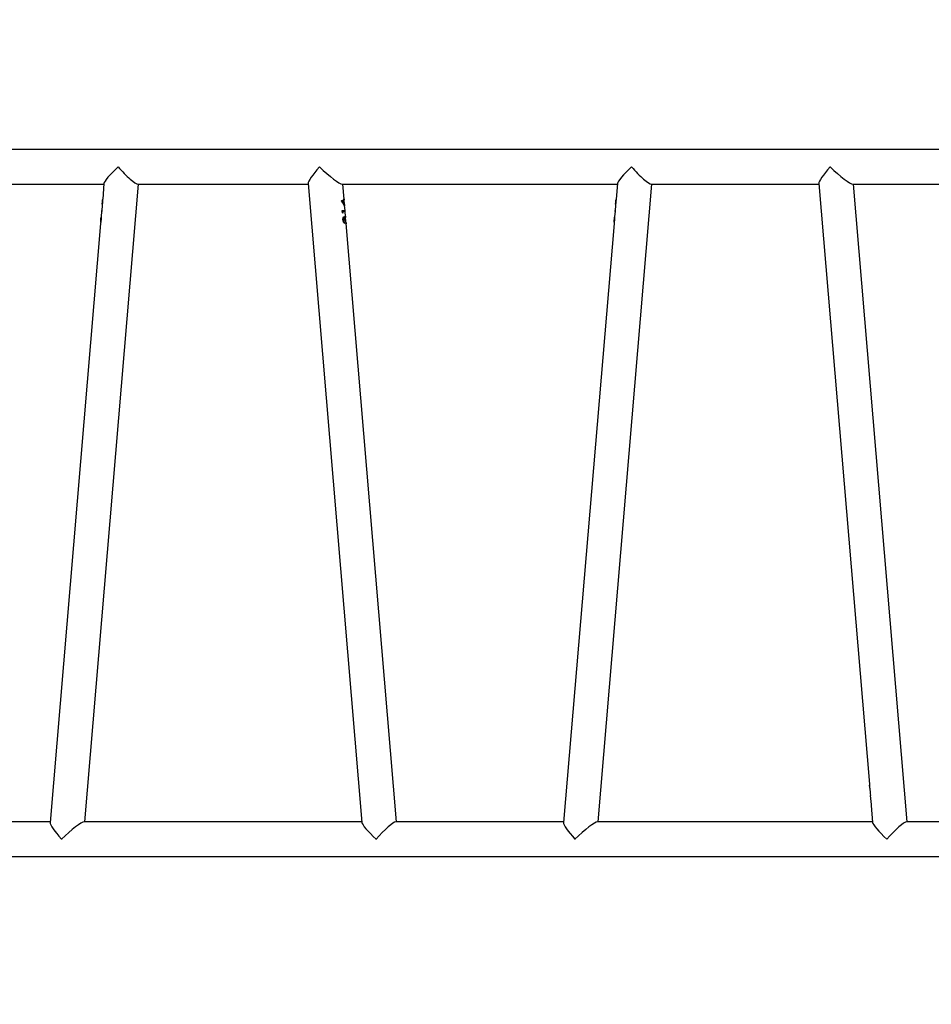
# Model space of a CAD drawing. Units: millimetres. Extents: x 1456 to 2993, y -132 to 847.
# Drawn here: x 2349 to 2449, y 347 to 455 of the extents above; entities that cross this region are included whole.
import ezdxf

# ---------------------------------------------------------------- set-up
doc = ezdxf.new("R2010")
doc.units = ezdxf.units.MM
doc.header["$PDSIZE"] = -1
doc.layers.add('VP-DIM', color=7, linetype='Continuous')
doc.layers.add('VP-EQ', color=7, linetype='Continuous', true_color=0x8a3492)
doc.dimstyles.new('ISO-25', dxfattribs={"dimtxt": 2.5, "dimasz": 2.5, "dimexe": 1.25, "dimexo": 0.625, "dimtad": 1, "dimtxsty": 'Standard', "dimcen": 2.5, "dimadec": 0, "dimazin": 0, "dimtfac": 1, "dimtmove": 0, "dimatfit": 3, "dimfxl": 1, "dimarcsym": 0})

# ---------------------------------------------------------------- blocks, each defined once
blk = doc.blocks.new('*D616')
at = {"layer": 'Defpoints', "color": 0}
for p in [(2722.69, 827.15), (2722.69, 445.65), (1854.59, 136.85)]:
    blk.add_point(p, dxfattribs=at)
at = {"layer": 'VP-DIM', "color": 0, "lineweight": -2}
for p, q in [((1854.59, 757.15), (1854.59, 847.15)), ((2722.69, 757.15), (2722.69, 847.15)), ((1874.59, 827.15), (2247.25, 827.15)), ((2702.69, 827.15), (2340.59, 827.15))]:
    blk.add_line(p, q, dxfattribs=at)
at = {"layer": 'VP-DIM', "color": 0}
for points in [[(1874.59, 830.48), (1874.59, 823.81), (1854.59, 827.15)], [(2702.69, 823.81), (2702.69, 830.48), (2722.69, 827.15)]]:
    blk.add_solid(points, dxfattribs=at)
at = {"layer": 'VP-DIM', "color": 0, "insert": (2293.92, 827.15), "char_height": 20, "attachment_point": 5}
blk.add_mtext('868', dxfattribs=at)
blk = doc.blocks.new('*D627')
at = {"layer": 'Defpoints', "color": 0}
for p in [(2024.59, 762.23), (2552.69, 439.69), (2024.59, 143.01)]:
    blk.add_point(p, dxfattribs=at)
at = {"layer": 'VP-DIM', "color": 0, "lineweight": -2}
for p, q in [((2024.59, 692.23), (2024.59, 782.23)), ((2552.69, 692.23), (2552.69, 782.23)), ((2044.59, 762.23), (2240.21, 762.23)), ((2532.69, 762.23), (2333.54, 762.23))]:
    blk.add_line(p, q, dxfattribs=at)
at = {"layer": 'VP-DIM', "color": 0}
for points in [[(2044.59, 765.57), (2044.59, 758.9), (2024.59, 762.23)], [(2532.69, 758.9), (2532.69, 765.57), (2552.69, 762.23)]]:
    blk.add_solid(points, dxfattribs=at)
at = {"layer": 'VP-DIM', "color": 0, "insert": (2286.87, 762.23), "char_height": 20, "attachment_point": 5}
blk.add_mtext('528', dxfattribs=at)
blk = doc.blocks.new('*D629')
at = {"layer": 'Defpoints', "color": 0}
for p in [(2414.79, 661.15), (2424.13, -132.28), (2972.69, -132.28)]:
    blk.add_point(p, dxfattribs=at)
at = {"layer": 'VP-DIM', "color": 0, "lineweight": -2}
for p, q in [((2902.69, 661.15), (2992.69, 661.15)), ((2972.69, 641.15), (2972.69, 311.1)), ((2972.69, -112.28), (2972.69, 217.76)), ((2902.69, -132.28), (2992.69, -132.28))]:
    blk.add_line(p, q, dxfattribs=at)
at = {"layer": 'VP-DIM', "color": 0}
for points in [[(2976.02, 641.15), (2969.35, 641.15), (2972.69, 661.15)], [(2969.35, -112.28), (2976.02, -112.28), (2972.69, -132.28)]]:
    blk.add_solid(points, dxfattribs=at)
at = {"layer": 'VP-DIM', "color": 0, "insert": (2972.69, 264.43), "char_height": 20, "attachment_point": 5, "rotation": 90}
blk.add_mtext('793', dxfattribs=at)
blk = doc.blocks.new('*D631')
at = {"layer": 'Defpoints', "color": 0}
for p in [(2487.56, 445.65), (2884.54, 445.65), (2422.6, 17.56)]:
    blk.add_point(p, dxfattribs=at)
at = {"layer": 'VP-DIM', "color": 0, "lineweight": -2}
for p, q in [((2814.54, 445.65), (2904.54, 445.65)), ((2884.54, 425.65), (2884.54, 278.27)), ((2884.54, 37.56), (2884.54, 184.94)), ((2814.54, 17.56), (2904.54, 17.56))]:
    blk.add_line(p, q, dxfattribs=at)
at = {"layer": 'VP-DIM', "color": 0}
for points in [[(2887.87, 425.65), (2881.2, 425.65), (2884.54, 445.65)], [(2881.2, 37.56), (2887.87, 37.56), (2884.54, 17.56)]]:
    blk.add_solid(points, dxfattribs=at)
at = {"layer": 'VP-DIM', "color": 0, "insert": (2884.54, 231.6), "char_height": 20, "attachment_point": 5, "rotation": 90}
blk.add_mtext('428', dxfattribs=at)
blk = doc.blocks.new('2')
at = {"color": 7, "linetype": 'Continuous', "lineweight": 25}
for p, q in [((-1411.28, 446.88), (-1516.49, 446.88)), ((-1516.49, 443.08), (-1505.19, 443.08)), ((-1507.29, 372.88), (-1501.37, 443.08)), ((-1505.18, 443.15), (-1505.32, 441.44)), ((-1501.44, 443.08), (-1482.7, 443.08)), ((-1482.71, 443.15), (-1476.78, 372.81)), ((-1478.96, 443.08), (-1448.67, 443.08)), ((-1478.75, 441.44), (-1478.89, 443.08)), ((-1450.77, 372.88), (-1444.85, 443.08)), ((-1448.66, 443.15), (-1448.81, 441.44)), ((-1444.92, 443.08), (-1426.49, 443.08)), ((-1426.49, 443.15), (-1420.92, 377.05)), ((-1422.74, 443.08), (-1411.28, 443.08)), ((-1416.76, 372.88), (-1422.68, 443.08)), ((-1505.34, 441.3), (-1505.37, 440.87)), ((-1479.04, 441.22), (-1479.01, 441.3)), ((-1479.02, 441.3), (-1478.79, 440.97)), ((-1479.01, 441.3), (-1478.78, 440.97)), ((-1478.75, 441.36), (-1478.76, 441.44)), ((-1478.7, 440.87), (-1478.74, 441.3)), ((-1448.82, 441.3), (-1448.85, 440.87)), ((-1505.44, 440.06), (-1505.49, 439.52)), ((-1505.43, 440.06), (-1505.44, 440.06)), ((-1505.38, 440.74), (-1505.43, 440.18)), ((-1505.42, 440.18), (-1505.43, 440.06)), ((-1505.43, 440.06), (-1505.42, 440.17)), ((-1505.42, 440.17), (-1505.42, 440.17)), ((-1505.35, 441.09), (-1505.34, 441.09)), ((-1478.92, 439.94), (-1478.94, 440.17)), ((-1478.85, 439.87), (-1478.87, 440.06)), ((-1478.86, 440.06), (-1478.87, 440.06)), ((-1478.84, 439.87), (-1478.86, 440.06)), ((-1478.78, 440.97), (-1478.79, 440.97)), ((-1478.76, 441.08), (-1478.77, 441.08)), ((-1478.7, 440.74), (-1478.71, 440.82)), ((-1478.64, 440.18), (-1478.69, 440.74)), ((-1478.64, 440.06), (-1478.65, 440.18)), ((-1478.59, 439.52), (-1478.63, 440.06)), ((-1448.92, 440.06), (-1448.97, 439.52)), ((-1448.91, 440.06), (-1448.92, 440.06)), ((-1448.87, 440.74), (-1448.91, 440.18)), ((-1448.9, 440.18), (-1448.91, 440.06)), ((-1448.91, 440.06), (-1448.9, 440.17)), ((-1448.91, 440.17), (-1448.9, 440.17)), ((-1448.83, 441.09), (-1448.82, 441.09)), ((-1505.5, 439.38), (-1505.54, 438.9)), ((-1505.54, 438.9), (-1505.54, 438.93)), ((-1505.52, 439.14), (-1505.51, 439.14)), ((-1478.84, 439.87), (-1478.92, 439.94)), ((-1478.8, 439.14), (-1478.81, 439.14)), ((-1478.73, 439.39), (-1478.74, 439.39)), ((-1478.64, 439.36), (-1478.65, 439.36)), ((-1478.6, 439.07), (-1478.63, 439.07)), ((-1478.59, 439.45), (-1478.6, 439.52)), ((-1478.59, 439.45), (-1478.6, 439.45)), ((-1478.54, 438.9), (-1478.58, 439.38)), ((-1448.98, 439.38), (-1449.02, 438.9)), ((-1449.02, 438.9), (-1449.02, 438.93)), ((-1449, 439.14), (-1448.99, 439.14)), ((-1505.55, 438.76), (-1511.11, 372.81)), ((-1478.69, 438.76), (-1478.7, 438.88)), ((-1478.69, 438.88), (-1478.7, 438.88)), ((-1478.68, 438.76), (-1478.69, 438.88)), ((-1478.53, 438.72), (-1478.54, 438.83)), ((-1472.97, 372.88), (-1478.52, 438.76)), ((-1449.03, 438.76), (-1454.59, 372.81)), ((-1420.9, 376.83), (-1420.91, 376.91)), ((-1420.88, 376.6), (-1420.84, 376.05)), ((-1420.84, 376.05), (-1420.83, 376.02)), ((-1420.83, 376.02), (-1420.81, 375.79)), ((-1420.82, 375.79), (-1420.73, 374.8)), ((-1420.81, 375.79), (-1420.81, 375.79)), ((-1420.73, 374.8), (-1420.73, 374.75)), ((-1420.73, 374.75), (-1420.72, 374.66)), ((-1420.72, 374.67), (-1420.56, 372.81)), ((-1511.1, 372.88), (-1516.49, 372.88)), ((-1476.78, 372.88), (-1507.36, 372.88)), ((-1454.59, 372.88), (-1473.04, 372.88)), ((-1420.57, 372.88), (-1450.84, 372.88)), ((-1411.28, 372.88), (-1416.83, 372.88)), ((-1516.49, 369.08), (-1411.28, 369.08))]:
    blk.add_line(p, q, dxfattribs=at)
for centre, major_axis, ratio, start_param, end_param in [((-1503.12, 444.98), (2.05, 1.88), 0.124618, 1.705541, 3.006848), ((-1503.12, 444.98), (-1.73, 1.88), 0.147477, 1.436051, 3.006848), ((-1480.95, 444.98), (1.73, 1.88), 0.147477, 1.705541, 3.006848), ((-1480.95, 444.98), (2.05, -1.88), 0.124618, 4.577644, 6.14844), ((-1446.6, 444.98), (2.05, 1.88), 0.124618, 1.705541, 3.006848), ((-1446.6, 444.98), (-1.73, 1.88), 0.147477, 1.436051, 3.006848), ((-1424.74, 444.98), (1.73, 1.88), 0.147477, 1.705541, 3.006848), ((-1424.74, 444.98), (2.05, -1.88), 0.124618, 4.569285, 4.577644), ((-1424.74, 444.98), (1.73, 1.88), 0.147477, 1.695586, 1.705541), ((-1424.74, 444.98), (2.05, -1.88), 0.124618, 4.577644, 6.14844), ((-1509.36, 370.98), (-1.73, 1.88), 0.147477, 0.134745, 1.436051), ((-1509.36, 370.98), (2.05, 1.88), 0.124618, 0.134745, 1.705541), ((-1474.72, 370.98), (2.05, -1.88), 0.124618, 3.276338, 4.577644), ((-1474.72, 370.98), (1.73, 1.88), 0.147477, 0.134745, 1.705541), ((-1452.84, 370.98), (-1.73, 1.88), 0.147477, 0.134745, 1.436051), ((-1452.84, 370.98), (2.05, 1.88), 0.124618, 0.134745, 1.705541), ((-1418.5, 370.98), (2.05, -1.88), 0.124618, 3.276338, 4.577644), ((-1418.5, 370.98), (1.73, 1.88), 0.147477, 0.134745, 1.705541), ((-1509.36, 370.98), (2.05, 1.88), 0.124618, 1.705541, 1.7139), ((-1509.36, 370.98), (-1.73, 1.88), 0.147477, 1.436051, 1.446006), ((-1474.72, 370.98), (1.73, 1.88), 0.147477, 1.705541, 1.715497), ((-1474.72, 370.98), (2.05, -1.88), 0.124618, 4.577644, 4.586003), ((-1452.84, 370.98), (2.05, 1.88), 0.124618, 1.705541, 1.7139), ((-1452.84, 370.98), (-1.73, 1.88), 0.147477, 1.436051, 1.446006)]:
    blk.add_ellipse(centre, major_axis=major_axis, ratio=ratio, start_param=start_param, end_param=end_param, dxfattribs=at)
for points, knots in [([(-1505.35, 441.09), (-1505.35, 441.12), (-1505.34, 441.18), (-1505.34, 441.27), (-1505.33, 441.32), (-1505.33, 441.35), (-1505.33, 441.36), (-1505.33, 441.36)], [0, 0, 0, 0, 0.2565704, 0.4929075, 0.7284594, 0.9304252, 1, 1, 1, 1]), ([(-1505.32, 441.44), (-1505.32, 441.44), (-1505.33, 441.43), (-1505.33, 441.37), (-1505.33, 441.28), (-1505.33, 441.17), (-1505.34, 441.11), (-1505.34, 441.08)], [0, 0, 0, 0, 0.004438, 0.280053, 0.555602, 0.839619, 1, 1, 1, 1]), ([(-1505.34, 441.09), (-1505.34, 441.12), (-1505.33, 441.18), (-1505.33, 441.23), (-1505.33, 441.25)], [0, 0, 0, 0, 0.580305, 1, 1, 1, 1]), ([(-1478.77, 440.84), (-1478.79, 440.88), (-1478.81, 440.92), (-1478.85, 440.98), (-1478.87, 441.01), (-1478.88, 441.03), (-1478.89, 441.03), (-1478.93, 441.09), (-1478.99, 441.16), (-1479.04, 441.22)], [0, 0, 0, 0, 0.2500694, 0.3752424, 0.4643496, 0.4890089, 0.4963872, 0.5004627, 1, 1, 1, 1]), ([(-1478.8, 441.1), (-1478.8, 441.15), (-1478.8, 441.25), (-1478.79, 441.36), (-1478.78, 441.44), (-1478.77, 441.47), (-1478.76, 441.47), (-1478.76, 441.47)], [0, 0, 0, 0, 0.257295, 0.491464, 0.705757, 0.91878, 1, 1, 1, 1]), ([(-1478.78, 440.97), (-1478.78, 440.98), (-1478.79, 441), (-1478.79, 441.05), (-1478.79, 441.08), (-1478.8, 441.1)], [0, 0, 0, 0, 0.250236, 0.500686, 1, 1, 1, 1]), ([(-1478.76, 441.36), (-1478.76, 441.36), (-1478.77, 441.35), (-1478.77, 441.3), (-1478.78, 441.22), (-1478.78, 441.14), (-1478.77, 441.09), (-1478.77, 441.08)], [0, 0, 0, 0, 0.216983, 0.419114, 0.65846, 0.896193, 1, 1, 1, 1]), ([(-1478.77, 441.46), (-1478.76, 441.46), (-1478.76, 441.46), (-1478.76, 441.44), (-1478.76, 441.44)], [0, 0, 0, 0, 0.903832, 1, 1, 1, 1]), ([(-1478.75, 441.36), (-1478.75, 441.36), (-1478.76, 441.35), (-1478.76, 441.3), (-1478.77, 441.22), (-1478.77, 441.14), (-1478.76, 441.09), (-1478.76, 441.08)], [0, 0, 0, 0, 0.216996, 0.419114, 0.658459, 0.896195, 1, 1, 1, 1]), ([(-1478.76, 441.47), (-1478.76, 441.47), (-1478.75, 441.45), (-1478.75, 441.4), (-1478.75, 441.37), (-1478.75, 441.37)], [0, 0, 0, 0, 0.558797, 0.97729, 1, 1, 1, 1]), ([(-1478.74, 441.3), (-1478.74, 441.31), (-1478.74, 441.33), (-1478.74, 441.36), (-1478.75, 441.36), (-1478.75, 441.36)], [0, 0, 0, 0, 0.195923, 0.647488, 1, 1, 1, 1]), ([(-1448.83, 441.09), (-1448.83, 441.12), (-1448.83, 441.18), (-1448.82, 441.27), (-1448.82, 441.32), (-1448.81, 441.35), (-1448.81, 441.36), (-1448.81, 441.36)], [0, 0, 0, 0, 0.256566, 0.492891, 0.728453, 0.930416, 1, 1, 1, 1]), ([(-1448.81, 441.44), (-1448.81, 441.44), (-1448.81, 441.43), (-1448.81, 441.37), (-1448.81, 441.28), (-1448.82, 441.17), (-1448.82, 441.11), (-1448.82, 441.08)], [0, 0, 0, 0, 0.004422, 0.280041, 0.555593, 0.839616, 1, 1, 1, 1]), ([(-1448.82, 441.09), (-1448.82, 441.12), (-1448.82, 441.18), (-1448.81, 441.23), (-1448.81, 441.25)], [0, 0, 0, 0, 0.580291, 1, 1, 1, 1]), ([(-1505.34, 441.08), (-1505.34, 441.03), (-1505.35, 440.93), (-1505.38, 440.8), (-1505.38, 440.76), (-1505.38, 440.74)], [0, 0, 0, 0, 0.341098, 0.681624, 1, 1, 1, 1]), ([(-1505.37, 440.87), (-1505.37, 440.88), (-1505.37, 440.9), (-1505.36, 440.96), (-1505.36, 441.03), (-1505.35, 441.07), (-1505.35, 441.09)], [0, 0, 0, 0, 0.083887, 0.423606, 0.833522, 1, 1, 1, 1]), ([(-1505.36, 440.92), (-1505.36, 440.93), (-1505.35, 440.96), (-1505.35, 441.03), (-1505.34, 441.07), (-1505.34, 441.09)], [0, 0, 0, 0, 0.250211, 0.783446, 1, 1, 1, 1]), ([(-1478.94, 440.17), (-1478.88, 440.17), (-1478.78, 440.17), (-1478.69, 440.17), (-1478.64, 440.17), (-1478.65, 440.17), (-1478.65, 440.17)], [0, 0, 0, 0, 0.298773, 0.595384, 0.891297, 1, 1, 1, 1]), ([(-1478.64, 440.06), (-1478.64, 440.06), (-1478.63, 440.06), (-1478.66, 440.06), (-1478.74, 440.06), (-1478.82, 440.06), (-1478.86, 440.06)], [0, 0, 0, 0, 0.088448, 0.391142, 0.694995, 1, 1, 1, 1]), ([(-1478.77, 441.08), (-1478.77, 441.05), (-1478.76, 440.99), (-1478.75, 440.91), (-1478.73, 440.85), (-1478.72, 440.82), (-1478.71, 440.82), (-1478.71, 440.82)], [0, 0, 0, 0, 0.242469, 0.439676, 0.636264, 0.844668, 1, 1, 1, 1]), ([(-1478.69, 440.7), (-1478.7, 440.71), (-1478.71, 440.71), (-1478.74, 440.77), (-1478.76, 440.82), (-1478.77, 440.84)], [0, 0, 0, 0, 0.254459, 0.701067, 1, 1, 1, 1]), ([(-1478.76, 441.08), (-1478.76, 441.05), (-1478.75, 440.99), (-1478.74, 440.91), (-1478.72, 440.85), (-1478.71, 440.82), (-1478.71, 440.82), (-1478.7, 440.82)], [0, 0, 0, 0, 0.242472, 0.439681, 0.636261, 0.844681, 1, 1, 1, 1]), ([(-1478.7, 440.82), (-1478.7, 440.82), (-1478.7, 440.82), (-1478.7, 440.86), (-1478.7, 440.87)], [0, 0, 0, 0, 0.60676, 1, 1, 1, 1]), ([(-1478.7, 440.82), (-1478.7, 440.82), (-1478.69, 440.77), (-1478.69, 440.72), (-1478.69, 440.71), (-1478.69, 440.7)], [0, 0, 0, 0, 0.031679, 0.514738, 1, 1, 1, 1]), ([(-1478.7, 440.74), (-1478.7, 440.74), (-1478.7, 440.72), (-1478.7, 440.71), (-1478.7, 440.71)], [0, 0, 0, 0, 0.086456, 1, 1, 1, 1]), ([(-1448.82, 441.08), (-1448.83, 441.03), (-1448.84, 440.93), (-1448.86, 440.8), (-1448.86, 440.76), (-1448.87, 440.74)], [0, 0, 0, 0, 0.341094, 0.681625, 1, 1, 1, 1]), ([(-1448.85, 440.87), (-1448.85, 440.88), (-1448.85, 440.9), (-1448.85, 440.96), (-1448.84, 441.03), (-1448.83, 441.07), (-1448.83, 441.09)], [0, 0, 0, 0, 0.083864, 0.423599, 0.833524, 1, 1, 1, 1]), ([(-1448.84, 440.92), (-1448.84, 440.93), (-1448.84, 440.96), (-1448.83, 441.03), (-1448.83, 441.07), (-1448.82, 441.09)], [0, 0, 0, 0, 0.2502187, 0.7834367, 1, 1, 1, 1]), ([(-1505.5, 439.13), (-1505.51, 439.08), (-1505.52, 439), (-1505.53, 438.91), (-1505.54, 438.83), (-1505.55, 438.78), (-1505.55, 438.76), (-1505.55, 438.76)], [0, 0, 0, 0, 0.330247, 0.497028, 0.663824, 0.995574, 1, 1, 1, 1]), ([(-1505.54, 438.93), (-1505.53, 438.94), (-1505.53, 438.98), (-1505.52, 439.06), (-1505.52, 439.11), (-1505.52, 439.14)], [0, 0, 0, 0, 0.254838, 0.68048, 1, 1, 1, 1]), ([(-1505.52, 439.14), (-1505.51, 439.18), (-1505.51, 439.27), (-1505.5, 439.36), (-1505.49, 439.42), (-1505.49, 439.44), (-1505.49, 439.44)], [0, 0, 0, 0, 0.365068, 0.615366, 0.865654, 1, 1, 1, 1]), ([(-1505.52, 438.95), (-1505.52, 438.97), (-1505.52, 439.03), (-1505.51, 439.1), (-1505.51, 439.14)], [0, 0, 0, 0, 0.433301, 1, 1, 1, 1]), ([(-1505.51, 439.14), (-1505.5, 439.17), (-1505.5, 439.24), (-1505.49, 439.29), (-1505.49, 439.31)], [0, 0, 0, 0, 0.6383858, 1, 1, 1, 1]), ([(-1505.49, 439.52), (-1505.49, 439.5), (-1505.49, 439.46), (-1505.49, 439.36), (-1505.5, 439.24), (-1505.5, 439.16), (-1505.5, 439.13)], [0, 0, 0, 0, 0.222417, 0.528803, 0.809571, 1, 1, 1, 1]), ([(-1478.87, 439.14), (-1478.87, 439.18), (-1478.87, 439.28), (-1478.84, 439.4), (-1478.8, 439.47), (-1478.76, 439.5), (-1478.74, 439.5), (-1478.74, 439.5)], [0, 0, 0, 0, 0.258429, 0.520945, 0.745992, 0.950978, 1, 1, 1, 1]), ([(-1478.68, 438.76), (-1478.7, 438.78), (-1478.74, 438.81), (-1478.8, 438.9), (-1478.85, 439.01), (-1478.86, 439.09), (-1478.87, 439.14)], [0, 0, 0, 0, 0.281403, 0.522425, 0.763873, 1, 1, 1, 1]), ([(-1478.74, 439.39), (-1478.75, 439.39), (-1478.76, 439.39), (-1478.78, 439.36), (-1478.8, 439.31), (-1478.81, 439.23), (-1478.81, 439.17), (-1478.81, 439.14)], [0, 0, 0, 0, 0.125996, 0.250704, 0.499714, 0.747618, 1, 1, 1, 1]), ([(-1478.81, 439.14), (-1478.81, 439.11), (-1478.8, 439.05), (-1478.77, 438.97), (-1478.74, 438.91), (-1478.71, 438.89), (-1478.7, 438.88)], [0, 0, 0, 0, 0.248274, 0.498058, 0.747132, 1, 1, 1, 1]), ([(-1478.73, 439.39), (-1478.74, 439.39), (-1478.76, 439.38), (-1478.78, 439.35), (-1478.8, 439.29), (-1478.8, 439.21), (-1478.8, 439.16), (-1478.8, 439.14)], [0, 0, 0, 0, 0.167933, 0.336789, 0.572651, 0.795221, 1, 1, 1, 1]), ([(-1478.8, 439.14), (-1478.79, 439.1), (-1478.79, 439.04), (-1478.76, 438.97), (-1478.72, 438.91), (-1478.7, 438.89), (-1478.69, 438.88)], [0, 0, 0, 0, 0.293675, 0.522045, 0.749876, 1, 1, 1, 1]), ([(-1478.75, 439.5), (-1478.74, 439.5), (-1478.72, 439.5), (-1478.69, 439.47), (-1478.67, 439.42), (-1478.66, 439.38), (-1478.65, 439.36)], [0, 0, 0, 0, 0.249559, 0.499747, 0.748302, 1, 1, 1, 1]), ([(-1478.74, 439.5), (-1478.73, 439.5), (-1478.7, 439.49), (-1478.67, 439.44), (-1478.65, 439.38), (-1478.64, 439.36)], [0, 0, 0, 0, 0.356149, 0.660694, 1, 1, 1, 1]), ([(-1478.63, 439.07), (-1478.64, 439.12), (-1478.65, 439.2), (-1478.67, 439.29), (-1478.69, 439.35), (-1478.71, 439.38), (-1478.72, 439.39), (-1478.73, 439.39), (-1478.73, 439.39)], [0, 0, 0, 0, 0.362978, 0.55784, 0.721296, 0.853196, 0.984661, 1, 1, 1, 1]), ([(-1478.64, 439.36), (-1478.64, 439.37), (-1478.64, 439.4), (-1478.64, 439.44), (-1478.63, 439.47), (-1478.63, 439.49)], [0, 0, 0, 0, 0.252227, 0.504887, 1, 1, 1, 1]), ([(-1478.63, 439.49), (-1478.63, 439.5), (-1478.62, 439.54), (-1478.61, 439.56), (-1478.6, 439.56), (-1478.6, 439.57)], [0, 0, 0, 0, 0.255295, 0.727164, 1, 1, 1, 1]), ([(-1478.6, 439.45), (-1478.6, 439.45), (-1478.61, 439.45), (-1478.61, 439.42), (-1478.62, 439.38), (-1478.62, 439.31), (-1478.62, 439.2), (-1478.61, 439.11), (-1478.61, 439.07)], [0, 0, 0, 0, 0.124559, 0.249644, 0.374274, 0.499465, 0.749127, 1, 1, 1, 1]), ([(-1478.61, 439.56), (-1478.6, 439.56), (-1478.6, 439.55), (-1478.6, 439.52), (-1478.6, 439.52)], [0, 0, 0, 0, 0.848321, 1, 1, 1, 1]), ([(-1478.59, 439.45), (-1478.59, 439.45), (-1478.6, 439.44), (-1478.61, 439.4), (-1478.61, 439.33), (-1478.61, 439.22), (-1478.6, 439.13), (-1478.6, 439.07)], [0, 0, 0, 0, 0.1569744, 0.3236965, 0.4875538, 0.6602242, 1, 1, 1, 1]), ([(-1478.6, 439.57), (-1478.6, 439.56), (-1478.59, 439.55), (-1478.59, 439.49), (-1478.58, 439.45), (-1478.58, 439.44)], [0, 0, 0, 0, 0.45499, 0.911375, 1, 1, 1, 1]), ([(-1478.58, 439.38), (-1478.58, 439.4), (-1478.58, 439.43), (-1478.59, 439.45), (-1478.59, 439.45), (-1478.59, 439.45)], [0, 0, 0, 0, 0.371674, 0.871063, 1, 1, 1, 1]), ([(-1448.99, 439.13), (-1448.99, 439.08), (-1449, 439), (-1449.01, 438.91), (-1449.02, 438.83), (-1449.03, 438.78), (-1449.03, 438.76), (-1449.03, 438.76)], [0, 0, 0, 0, 0.330248, 0.497033, 0.663836, 0.995574, 1, 1, 1, 1]), ([(-1449.02, 438.93), (-1449.02, 438.94), (-1449.01, 438.98), (-1449.01, 439.06), (-1449, 439.11), (-1449, 439.14)], [0, 0, 0, 0, 0.254835, 0.680492, 1, 1, 1, 1]), ([(-1449.01, 438.95), (-1449, 438.97), (-1449, 439.03), (-1448.99, 439.1), (-1448.99, 439.14)], [0, 0, 0, 0, 0.43329, 1, 1, 1, 1]), ([(-1449, 439.14), (-1448.99, 439.18), (-1448.99, 439.27), (-1448.98, 439.36), (-1448.98, 439.42), (-1448.97, 439.44), (-1448.97, 439.44)], [0, 0, 0, 0, 0.3650725, 0.6153655, 0.8656405, 1, 1, 1, 1]), ([(-1448.97, 439.52), (-1448.97, 439.5), (-1448.97, 439.46), (-1448.97, 439.36), (-1448.98, 439.24), (-1448.98, 439.16), (-1448.99, 439.13)], [0, 0, 0, 0, 0.222419, 0.528805, 0.809575, 1, 1, 1, 1]), ([(-1448.99, 439.14), (-1448.99, 439.17), (-1448.98, 439.24), (-1448.98, 439.29), (-1448.98, 439.31)], [0, 0, 0, 0, 0.638387, 1, 1, 1, 1]), ([(-1478.54, 438.83), (-1478.53, 438.84), (-1478.53, 438.85), (-1478.53, 438.89), (-1478.54, 438.9)], [0, 0, 0, 0, 0.619867, 1, 1, 1, 1]), ([(-1478.53, 438.84), (-1478.53, 438.81), (-1478.52, 438.75), (-1478.52, 438.73), (-1478.53, 438.72)], [0, 0, 0, 0, 0.474769, 1, 1, 1, 1]), ([(-1420.92, 377.05), (-1420.92, 377.02), (-1420.91, 376.96), (-1420.91, 376.87), (-1420.9, 376.83)], [0, 0, 0, 0, 0.478831, 1, 1, 1, 1]), ([(-1420.9, 376.83), (-1420.9, 376.78), (-1420.89, 376.7), (-1420.89, 376.63), (-1420.88, 376.6)], [0, 0, 0, 0, 0.574264, 1, 1, 1, 1])]:
    blk.add_open_spline(points, degree=3, knots=knots, dxfattribs=at)
blk = doc.blocks.new('WD1452 2D')
at = {"layer": 'VP-EQ'}
blk.add_blockref('2', (3863.52, -5.74), dxfattribs=at)

msp = doc.modelspace()

# ---------------------------------------------------------------- block references
at = {"layer": 'VP-EQ', "color": 0}
msp.add_blockref('WD1452 2D', (0, 0), dxfattribs=at)

# ---------------------------------------------------------------- dimensions: what is measured, and where the dimension line sits
at = {"layer": 'VP-DIM', "color": 0}
for base, p1, p2, picture, middle in [((2722.69, 827.15), (1854.59, 136.85), (2722.69, 445.65), '*D616', (2293.92, 827.15)), ((2024.59, 762.23), (2552.69, 439.69), (2024.59, 143.01), '*D627', (2286.87, 762.23))]:
    dim = msp.add_linear_dim(base=base, p1=p1, p2=p2, dimstyle='ISO-25', override={"dimtxt": 20, "dimasz": 20, "dimexe": 20, "dimexo": 50, "dimgap": 20, "dimtad": 0, "dimtih": 0, "dimtoh": 1, "dimdec": 0, "dimzin": 1, "dimadec": 2, "dimtdec": 0, "dimfxl": 70, "dimfxlon": 1, "dimtzin": 1}, dxfattribs=at)
    dim.commit()
    dim.dimension.update_dxf_attribs({"geometry": picture, "text_midpoint": middle, "dimtype": 160})
for base, p1, p2, override, picture, middle in [((2972.69, -132.28), (2414.79, 661.15), (2424.13, -132.28), {"dimtxt": 20, "dimasz": 20, "dimexe": 20, "dimexo": 50, "dimgap": 20, "dimtad": 0, "dimtih": 0, "dimtoh": 1, "dimdec": 0, "dimzin": 1, "dimadec": 2, "dimtdec": 0, "dimfxl": 70, "dimfxlon": 1, "dimtzin": 1}, '*D629', (2972.69, 264.43)), ((2884.54, 445.65), (2422.6, 17.56), (2487.56, 445.65), {"dimtxt": 20, "dimasz": 20, "dimexe": 20, "dimexo": 50, "dimgap": 20, "dimtad": 0, "dimtoh": 1, "dimdec": 0, "dimzin": 1, "dimadec": 2, "dimtdec": 0, "dimfxl": 70, "dimfxlon": 1, "dimtzin": 1}, '*D631', (2884.54, 231.6))]:
    dim = msp.add_linear_dim(base=base, p1=p1, p2=p2, angle=90, dimstyle='ISO-25', override=override, dxfattribs=at)
    dim.commit()
    dim.dimension.update_dxf_attribs({"geometry": picture, "text_midpoint": middle})

doc.saveas('drawing.dxf')
